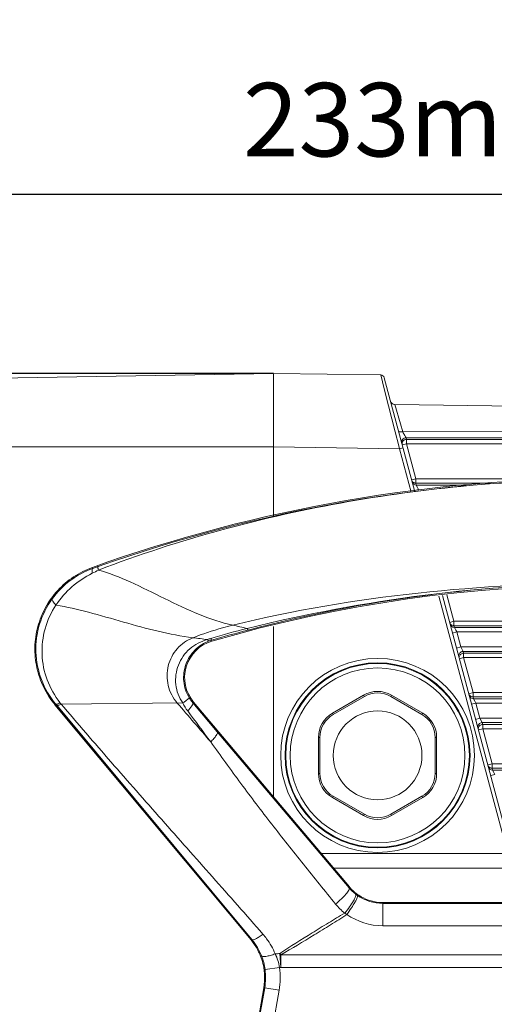
# Model space of a CAD drawing. Units: millimetres. Extents: x 38248 to 40279, y 2102 to 3329.
# Drawn here: x 39010 to 39074, y 3164 to 3298 of the extents above; entities that cross this region are included whole.
import ezdxf

# ---------------------------------------------------------------- set-up
doc = ezdxf.new("R2010")
doc.units = ezdxf.units.MM
doc.layers.add('细实线', color=7, linetype='Continuous', lineweight=13)
doc.dimstyles.new('ISO-25', dxfattribs={"dimtxt": 10, "dimasz": 9, "dimexe": 2.5, "dimexo": 0, "dimgap": 3, "dimtad": 1, "dimtxsty": 'Standard', "dimcen": 2.5, "dimadec": 0, "dimazin": 0, "dimtfac": 1, "dimtmove": 0, "dimatfit": 3, "dimfxl": 1, "dimarcsym": 0})

# ---------------------------------------------------------------- blocks, each defined once
blk = doc.blocks.new('*D10')
at = {"layer": 'Defpoints', "color": 0, "transparency": 16777216}
for p in [(39202.15, 3274.46), (38969.15, 3242.9), (39202.15, 3120.04)]:
    blk.add_point(p, dxfattribs=at)
at = {"layer": '细实线', "color": 0, "lineweight": -2, "transparency": 16777216}
for p, q in [((38969.15, 3242.9), (38969.15, 3276.96)), ((39202.15, 3120.04), (39202.15, 3276.96)), ((38978.15, 3274.46), (39193.15, 3274.46))]:
    blk.add_line(p, q, dxfattribs=at)
at = {"layer": '细实线', "color": 0, "transparency": 16777216}
for points in [[(38978.15, 3275.96), (38978.15, 3272.96), (38969.15, 3274.46)], [(39193.15, 3275.96), (39193.15, 3272.96), (39202.15, 3274.46)]]:
    blk.add_solid(points, dxfattribs=at)
at = {"layer": '细实线', "color": 0, "transparency": 16777216, "insert": (39085.65, 3283.29), "char_height": 10, "attachment_point": 5}
blk.add_mtext('233mm [9,2in]', dxfattribs=at)
blk = doc.blocks.new('*D15')
at = {"layer": 'Defpoints', "color": 0, "transparency": 16777216}
for p in [(39044.15, 3250.04), (38933.96, 2990.04), (39011.73, 2990.04)]:
    blk.add_point(p, dxfattribs=at)
at = {"layer": '细实线', "color": 0, "lineweight": -2, "transparency": 16777216}
for p, q in [((39044.15, 3250.04), (38931.46, 3250.04)), ((38933.96, 3241.04), (38933.96, 2999.04)), ((39011.73, 2990.04), (38931.46, 2990.04))]:
    blk.add_line(p, q, dxfattribs=at)
at = {"layer": '细实线', "color": 0, "transparency": 16777216}
for points in [[(38932.46, 3241.04), (38935.46, 3241.04), (38933.96, 3250.04)], [(38932.46, 2999.04), (38935.46, 2999.04), (38933.96, 2990.04)]]:
    blk.add_solid(points, dxfattribs=at)
at = {"layer": '细实线', "color": 0, "transparency": 16777216, "insert": (38925.13, 3120.04), "char_height": 10, "attachment_point": 5, "rotation": 90}
blk.add_mtext('260mm [10,2in]', dxfattribs=at)

msp = doc.modelspace()

# ---------------------------------------------------------------- linework, layer by layer
at = {"layer": '细实线'}
for p, q in [((39044.154, 3250.039), (38971.119, 3248.765)), ((39044.154, 3250.039), (39044.154, 3230.574)), ((39044.154, 3230.574), (39044.154, 3250.039)), ((39058.776, 3249.833), (39044.154, 3250.039)), ((39058.776, 3249.833), (39059.019, 3248.876)), ((39059.252, 3249.463), (39063.412, 3233.937)), ((39059.019, 3248.876), (39059.715, 3246.136)), ((39059.715, 3246.136), (39059.845, 3245.624)), ((39059.845, 3245.624), (39060.746, 3242.075)), ((39115.154, 3245.039), (39060.684, 3245.807)), ((39061.466, 3243.163), (39060.684, 3245.807)), ((39061.779, 3242.106), (39061.466, 3243.163)), ((39060.746, 3242.075), (39061.228, 3240.178)), ((39061.779, 3242.106), (39115.131, 3242.167)), ((38969.154, 3240.039), (39044.154, 3240.039)), ((39061.228, 3240.178), (39061.325, 3239.797)), ((39061.708, 3240.298), (39062.287, 3240.453)), ((39062.228, 3241.275), (39062.287, 3241.053)), ((39062.228, 3241.275), (39115.129, 3241.255)), ((39062.287, 3240.453), (39062.287, 3241.053)), ((39062.287, 3241.053), (39133.163, 3241.053)), ((39063.563, 3235.692), (39062.287, 3240.453)), ((39062.287, 3240.453), (39136.841, 3240.453)), ((39061.325, 3239.797), (39044.154, 3240.038)), ((39061.808, 3239.926), (39061.325, 3239.797)), ((39061.325, 3239.797), (39062.912, 3233.872)), ((39063.563, 3235.692), (39063.062, 3235.558)), ((39063.563, 3235.093), (39063.563, 3235.692)), ((39087.647, 3235.692), (39063.563, 3235.692)), ((39063.629, 3234.849), (39063.563, 3235.093)), ((39073.736, 3235.093), (39063.563, 3235.093)), ((39070.432, 3234.849), (39063.629, 3234.849)), ((39063.814, 3234.502), (39063.629, 3234.849)), ((39063.37, 3234.094), (39063.95, 3234.249)), ((39063.95, 3234.249), (39063.814, 3234.502)), ((39019.488, 3223.628), (39019.538, 3223.489)), ((39019.538, 3223.489), (39020.263, 3223.746)), ((39066.7, 3219.737), (39076.09, 3184.689)), ((39067.198, 3219.808), (39076.975, 3183.319)), ((39068.761, 3216.292), (39067.796, 3219.894)), ((39068.761, 3216.292), (39068.182, 3216.137)), ((39068.761, 3215.693), (39068.761, 3216.292)), ((39131.943, 3216.292), (39068.761, 3216.292)), ((39044.154, 3215.606), (39044.154, 3192.402)), ((39044.154, 3215.606), (39044.154, 3192.402)), ((39068.568, 3214.694), (39069.148, 3214.849)), ((39068.827, 3215.449), (39068.761, 3215.693)), ((39134.427, 3215.693), (39068.761, 3215.693)), ((39135.44, 3215.449), (39068.827, 3215.449)), ((39069.012, 3215.102), (39068.827, 3215.449)), ((39069.148, 3214.849), (39069.012, 3215.102)), ((39069.698, 3212.796), (39069.148, 3214.849)), ((39137.924, 3214.849), (39069.148, 3214.849)), ((39035.774, 3213.584), (39035.734, 3213.722)), ((39069.698, 3212.796), (39069.119, 3212.641)), ((39069.698, 3212.796), (39144.716, 3212.796)), ((39070.019, 3212.197), (39069.698, 3212.796)), ((39070.019, 3212.197), (39070.085, 3211.953)), ((39070.019, 3212.197), (39145.412, 3212.197)), ((39070.085, 3211.353), (39070.085, 3211.953)), ((39070.085, 3211.953), (39145.635, 3211.953)), ((39069.505, 3211.198), (39070.085, 3211.353)), ((39071.36, 3206.592), (39070.085, 3211.353)), ((39070.085, 3211.353), (39146.074, 3211.353)), ((39071.36, 3206.592), (39070.781, 3206.437)), ((39071.36, 3205.993), (39071.36, 3206.592)), ((39146.439, 3206.592), (39071.36, 3206.592)), ((39033.276, 3205.289), (39033.171, 3205.201)), ((39033.171, 3205.201), (39036.517, 3201.242)), ((39054.513, 3180.13), (39033.274, 3205.291)), ((39033.276, 3205.289), (39033.274, 3205.291)), ((39054.515, 3180.128), (39033.276, 3205.289)), ((39056.454, 3206.238), (39052.204, 3203.784)), ((39056.554, 3206.065), (39052.304, 3203.611)), ((39056.554, 3206.065), (39056.454, 3206.238)), ((39060.154, 3206.065), (39060.254, 3206.238)), ((39064.404, 3203.611), (39060.154, 3206.065)), ((39064.504, 3203.784), (39060.254, 3206.238)), ((39071.426, 3205.749), (39071.36, 3205.993)), ((39146.139, 3205.993), (39071.36, 3205.993)), ((39145.974, 3205.749), (39071.426, 3205.749)), ((39071.611, 3205.402), (39071.426, 3205.749)), ((39071.747, 3205.149), (39071.611, 3205.402)), ((39014.395, 3204.932), (39014.397, 3204.93)), ((39041.105, 3172.908), (39014.395, 3204.932)), ((39014.397, 3204.93), (39014.505, 3205.02)), ((39041.107, 3172.906), (39014.397, 3204.93)), ((39014.639, 3204.86), (39014.505, 3205.02)), ((39041.202, 3172.988), (39014.639, 3204.86)), ((39031.827, 3205.175), (39015.219, 3205.035)), ((39071.167, 3204.994), (39071.747, 3205.149)), ((39072.297, 3203.096), (39071.747, 3205.149)), ((39145.548, 3205.149), (39071.747, 3205.149)), ((39052.304, 3203.611), (39052.204, 3203.784)), ((39064.404, 3203.611), (39064.504, 3203.784)), ((39072.297, 3203.096), (39071.718, 3202.941)), ((39072.297, 3203.096), (39143.815, 3203.096)), ((39072.618, 3202.497), (39072.297, 3203.096)), ((39036.517, 3201.242), (39054.464, 3180.018)), ((39072.104, 3201.498), (39072.684, 3201.653)), ((39072.618, 3202.497), (39072.684, 3202.253)), ((39072.618, 3202.497), (39143.309, 3202.497)), ((39072.684, 3201.653), (39072.684, 3202.253)), ((39072.684, 3202.253), (39143.103, 3202.253)), ((39073.96, 3196.892), (39072.684, 3201.653)), ((39072.684, 3201.653), (39142.597, 3201.653)), ((39050.304, 3200.493), (39050.304, 3195.586)), ((39050.504, 3200.493), (39050.304, 3200.493)), ((39050.504, 3200.493), (39050.504, 3195.586)), ((39066.204, 3195.586), (39066.204, 3200.493)), ((39066.204, 3200.493), (39066.404, 3200.493)), ((39066.404, 3195.586), (39066.404, 3200.493)), ((39073.96, 3196.892), (39073.38, 3196.737)), ((39073.96, 3196.293), (39073.96, 3196.892)), ((39138.578, 3196.892), (39073.96, 3196.892)), ((39074.025, 3196.049), (39073.96, 3196.293)), ((39138.072, 3196.293), (39073.96, 3196.293)), ((39137.865, 3196.049), (39074.025, 3196.049)), ((39074.211, 3195.702), (39074.025, 3196.049)), ((39050.504, 3195.586), (39050.304, 3195.586)), ((39066.204, 3195.586), (39066.404, 3195.586)), ((39073.767, 3195.294), (39074.346, 3195.449)), ((39074.346, 3195.449), (39074.211, 3195.702)), ((39052.304, 3192.468), (39052.204, 3192.295)), ((39052.204, 3192.295), (39056.454, 3189.841)), ((39052.304, 3192.468), (39056.554, 3190.014)), ((39060.154, 3190.014), (39064.404, 3192.468)), ((39060.254, 3189.841), (39064.504, 3192.295)), ((39064.404, 3192.468), (39064.504, 3192.295)), ((39056.554, 3190.014), (39056.454, 3189.841)), ((39060.154, 3190.014), (39060.254, 3189.841)), ((39050.665, 3184.689), (39076.09, 3184.689)), ((39052.353, 3182.689), (39076.644, 3182.689)), ((39054.515, 3180.128), (39054.464, 3180.018)), ((39054.515, 3180.128), (39054.513, 3180.13)), ((39059.115, 3177.994), (39059.066, 3177.888)), ((39059.066, 3177.888), (39059.066, 3174.847)), ((39059.066, 3177.888), (39119.875, 3177.888)), ((39059.115, 3177.994), (39059.115, 3177.994)), ((39119.826, 3177.994), (39059.115, 3177.994)), ((39059.066, 3174.847), (39119.875, 3174.847)), ((39041.105, 3172.908), (39041.107, 3172.906)), ((39041.241, 3172.942), (39041.107, 3172.906)), ((39041.241, 3172.942), (39041.202, 3172.988)), ((39045.156, 3169.163), (39045.055, 3171.068)), ((39045.156, 3170.895), (39045.156, 3169.163)), ((39045.157, 3170.895), (39133.846, 3170.895)), ((39043.02, 3168.883), (39045.001, 3169.155)), ((39045.156, 3169.163), (39045.001, 3169.155)), ((39045.156, 3169.163), (39133.179, 3169.163)), ((39036.179, 3127.881), (39042.972, 3166.406)), ((39040.664, 3154.022), (39042.842, 3166.371)), ((39042.972, 3166.406), (39042.842, 3166.371)), ((39042.842, 3166.371), (39042.842, 3166.371)), ((39042.972, 3166.406), (39044.942, 3166.059)), ((39038.149, 3127.534), (39044.942, 3166.059))]:
    msp.add_line(p, q, dxfattribs=at)
for radius in [13.203, 12.603, 12.51, 11.91, 6.05]:
    msp.add_circle((39058.354, 3198.039), radius, dxfattribs=at)
for centre, radius, start, end in [((39058.769, 3249.333), 0.5, 15.02749, 89.20055), ((39058.769, 3249.333), 0.5, 15, 89.19307), ((39060.692, 3246.406), 0.6, 195, 269.19307), ((39062.228, 3240.675), 0.6, 89.99766, 194.94204), ((39062.287, 3240.453), 0.6, 89.99766, 194.94204), ((39089.471, 3028.041), 207.73, 70.31241, 109.68759), ((39089.471, 3027.841), 207.77, 89.96464, 109.45701), ((39063.628, 3235.448), 0.599, 195.01535, 270.08705), ((39063.562, 3235.691), 0.598, 232.93179, 245.47589), ((39063.564, 3235.699), 0.606, 245.56357, 257.81482), ((39063.563, 3235.694), 0.601, 257.76594, 269.97521), ((39023.446, 3212.514), 11.65, 109.60203, 144.14051), ((39010.25, 3241.218), 20.569, 296.66306, 299.27075), ((39089.479, 3029.81), 191.603, 89.99971, 104.74283), ((39089.471, 3029.586), 191.673, 73.73094, 106.26906), ((39061.729, 3128.418), 89.441, 103.67511, 106.97364), ((39090.847, 3024.609), 196.98, 104.74253, 106.24778), ((39012.982, 3098.142), 120.388, 76.74609, 77.70835), ((39068.826, 3216.048), 0.599, 195.01535, 270.08705), ((39068.76, 3216.291), 0.598, 232.93179, 245.47589), ((39037.222, 3208.624), 5.168, 106.28157, 220.20176), ((39008.134, 3008.789), 206.792, 82.48713, 83.03873), ((39037.31, 3208.422), 5.794, 106.9795, 111.65806), ((39037.155, 3208.85), 5.076, 106.26601, 109.96729), ((39058.354, 3202.947), 3.8, 60, 120), ((39058.354, 3202.947), 3.6, 60, 120), ((38948.848, 3152.622), 84.571, 38.2975, 38.4548), ((39037.141, 3208.565), 5.204, 211.04675, 220.28302), ((39071.425, 3206.348), 0.599, 195.01535, 270.08705), ((39071.359, 3206.591), 0.598, 232.93179, 245.47589), ((38115.238, 2412.583), 1211.162, 40.543869, 40.874287), ((38829.553, 3049.815), 254.906, 36.06369, 37.24331), ((39054.104, 3200.493), 3.8, 120, 180), ((39054.104, 3200.493), 3.6, 120, 180), ((39062.604, 3200.493), 3.6, 0, 60), ((39062.604, 3200.493), 3.8, 0, 60), ((39072.618, 3201.897), 0.6, 89.99766, 194.94204), ((39074.024, 3196.648), 0.599, 195.01535, 270.08705), ((39073.958, 3196.891), 0.598, 232.93179, 245.47589), ((39054.104, 3195.586), 3.8, 180, 240), ((39054.104, 3195.586), 3.6, 180, 240), ((39062.604, 3195.586), 3.6, 300, 0), ((39062.604, 3195.586), 3.8, 300, 0), ((39058.354, 3193.132), 3.8, 240, 300), ((39058.354, 3193.132), 3.6, 240, 300), ((39059.056, 3183.915), 6.023, 220.32079, 232.24589), ((39059.084, 3183.988), 5.982, 220.19692, 220.60541), ((39059.108, 3184.009), 6.013, 220.61104, 228.36947), ((39059.111, 3184.014), 6.019, 228.37922, 236.44766), ((39059.13, 3184.012), 6.145, 232.25765, 235.10223), ((39059.065, 3183.922), 6.034, 235.11302, 270.00478), ((39059.115, 3184.023), 6.028, 236.4582, 264.70097), ((39059.095, 3183.087), 8.35, 219.26792, 231.38363), ((39059.115, 3184.025), 6.031, 264.70171, 269.99974), ((39056.93, 3181.277), 5.612, 237.13052, 240.62679), ((39059.066, 3183.381), 8.534, 235.05408, 270.00079), ((39034.993, 3167.81), 7.959, 35.23794, 39.80784), ((39035.125, 3167.855), 7.955, 21.35263, 39.74953), ((39034.979, 3167.802), 7.975, 26.05229, 35.22833), ((39034.898, 3167.764), 8.065, 21.36681, 26.04013), ((39034.888, 3167.76), 8.075, 17.85152, 21.36935), ((39034.909, 3167.77), 8.187, 7.81766, 21.35884), ((39043.11, 3192.614), 21.633, 273.42682, 275.15628), ((39038.598, 3168.132), 6.483, 9.08412, 26.44599), ((38984.578, 3135.508), 70.157, 30.29156, 30.45559), ((39034.878, 3167.758), 8.085, 9.83158, 17.84488), ((39034.878, 3167.759), 8.085, 7.9037, 9.82598), ((39035.032, 3167.796), 10.06, 350.0551, 7.76312), ((39034.855, 3167.755), 8.108, 1.96835, 7.90589), ((39034.955, 3167.761), 8.008, 353.98893, 1.95478), ((39035.046, 3167.796), 8.047, 350.05219, 7.7632), ((39034.962, 3167.761), 8.002, 349.99961, 353.98345)]:
    msp.add_arc(centre, radius, start, end, dxfattribs=at)
for points, knots in [([(39061.779, 3242.106), (39061.653, 3242.077), (39061.472, 3242.044), (39061.222, 3242.113), (39061.203, 3242.182)], [0, 0, 0, 0, 0.6447306, 1, 1, 1, 1]), ([(39062.228, 3241.275), (39062.166, 3241.37), (39062.029, 3241.654), (39061.874, 3241.928), (39061.779, 3242.106)], [0, 0, 0, 0, 0.3602346, 1, 1, 1, 1]), ([(39020.307, 3223.275), (39025.814, 3225.366), (39037.046, 3229.011), (39060.077, 3234.126), (39077.814, 3235.618), (39089.599, 3235.611)], [0, 0, 0, 0, 0.2499044, 0.5000027, 1, 1, 1, 1]), ([(39014.397, 3204.93), (39013.792, 3205.655), (39012.754, 3207.255), (39011.817, 3209.947), (39011.543, 3212.78), (39011.949, 3215.598), (39013.013, 3218.246), (39014.683, 3220.573), (39016.868, 3222.443), (39018.59, 3223.306), (39019.488, 3223.628)], [0, 0, 0, 0, 0.1250234, 0.2495725, 0.3738904, 0.498233, 0.6228662, 0.7479973, 0.8737117, 1, 1, 1, 1]), ([(39014.525, 3218.506), (39015.132, 3219.425), (39016.616, 3221.109), (39018.488, 3222.337), (39019.48, 3222.836)], [0, 0, 0, 0, 0.4977887, 1, 1, 1, 1]), ([(39019.538, 3223.489), (39019.512, 3223.477), (39019.466, 3223.407), (39019.436, 3223.184), (39019.458, 3222.985), (39019.48, 3222.836)], [0, 0, 0, 0, 0.1292959, 0.3329769, 1, 1, 1, 1]), ([(39020.263, 3223.746), (39020.249, 3223.738), (39020.24, 3223.683), (39020.246, 3223.593), (39020.268, 3223.448), (39020.292, 3223.338), (39020.307, 3223.275)], [0, 0, 0, 0, 0.0962023, 0.2933969, 0.5968673, 1, 1, 1, 1]), ([(39038.611, 3215.77), (39037.068, 3216.108), (39033.898, 3217.187), (39029.326, 3219.377), (39024.837, 3221.629), (39021.784, 3222.853), (39020.307, 3223.275)], [0, 0, 0, 0, 0.2392543, 0.5040884, 0.7673387, 1, 1, 1, 1]), ([(39140.327, 3215.771), (39132.027, 3217.794), (39115.117, 3220.653), (39089.469, 3221.875), (39063.821, 3220.653), (39046.912, 3217.793), (39038.611, 3215.77)], [0, 0, 0, 0, 0.2499511, 0.4999941, 0.7500436, 1, 1, 1, 1]), ([(39089.48, 3221.413), (39081.252, 3221.413), (39064.782, 3220.344), (39048.57, 3217.294), (39040.583, 3215.323)], [0, 0, 0, 0, 0.5000758, 1, 1, 1, 1]), ([(39014.505, 3205.02), (39013.681, 3206.007), (39012.355, 3208.268), (39011.586, 3212.1), (39012.094, 3215.967), (39013.256, 3218.303), (39014.005, 3219.339)], [0, 0, 0, 0, 0.2512105, 0.5010586, 0.7503584, 1, 1, 1, 1]), ([(39014.005, 3219.339), (39013.983, 3219.302), (39013.992, 3219.177), (39014.157, 3218.885), (39014.363, 3218.664), (39014.525, 3218.506)], [0, 0, 0, 0, 0.1262056, 0.3319491, 1, 1, 1, 1]), ([(39015.075, 3205.217), (39014.339, 3206.144), (39013.153, 3208.24), (39012.449, 3211.767), (39012.87, 3215.336), (39013.874, 3217.519), (39014.525, 3218.506)], [0, 0, 0, 0, 0.2508205, 0.5003298, 0.7496408, 1, 1, 1, 1]), ([(39033.197, 3214.057), (39029.989, 3214.45), (39025.237, 3215.736), (39019.103, 3217.535), (39016.011, 3218.256), (39014.525, 3218.506)], [0, 0, 0, 0, 0.504974, 0.7644513, 1, 1, 1, 1]), ([(39038.611, 3215.77), (39038.147, 3215.657), (39036.315, 3215.176), (39034.516, 3214.57), (39033.197, 3214.057)], [0, 0, 0, 0, 0.252296, 1, 1, 1, 1]), ([(39040.72, 3215.105), (39040.711, 3215.105), (39040.688, 3215.124), (39040.641, 3215.194), (39040.608, 3215.267), (39040.583, 3215.323)], [0, 0, 0, 0, 0.1051627, 0.3021868, 1, 1, 1, 1]), ([(39033.197, 3214.057), (39032.386, 3213.742), (39030.889, 3212.7), (39029.623, 3210.279), (39029.606, 3207.513), (39030.465, 3205.851), (39031.055, 3205.169)], [0, 0, 0, 0, 0.2460224, 0.4938686, 0.7448355, 1, 1, 1, 1]), ([(39035.172, 3213.806), (39034.292, 3213.586), (39032.614, 3212.718), (39031.018, 3210.413), (39030.633, 3207.662), (39031.282, 3205.883), (39031.827, 3205.175)], [0, 0, 0, 0, 0.2523382, 0.5026806, 0.7515184, 1, 1, 1, 1]), ([(39035.422, 3213.62), (39034.694, 3213.356), (39033.341, 3212.494), (39032.069, 3210.472), (39031.768, 3208.091), (39032.278, 3206.554), (39032.682, 3205.882)], [0, 0, 0, 0, 0.2497759, 0.4979544, 0.7468197, 1, 1, 1, 1]), ([(39035.422, 3213.62), (39035.385, 3213.612), (39035.278, 3213.672), (39035.214, 3213.752), (39035.172, 3213.806)], [0, 0, 0, 0, 0.3536341, 1, 1, 1, 1]), ([(39035.734, 3213.722), (39035.726, 3213.723), (39035.711, 3213.749), (39035.687, 3213.792), (39035.655, 3213.869), (39035.631, 3213.928), (39035.618, 3213.963)], [0, 0, 0, 0, 0.0868005, 0.2817, 0.5871086, 1, 1, 1, 1]), ([(39069.431, 3211.714), (39069.457, 3211.846), (39069.607, 3212.1), (39069.884, 3212.197), (39070.019, 3212.197)], [0, 0, 0, 0, 0.4997235, 1, 1, 1, 1]), ([(39070.085, 3211.953), (39069.946, 3211.952), (39069.66, 3211.849), (39069.513, 3211.582), (39069.492, 3211.445)], [0, 0, 0, 0, 0.5002578, 1, 1, 1, 1]), ([(39014.505, 3205.02), (39014.523, 3205.004), (39014.596, 3204.996), (39014.79, 3205.056), (39014.954, 3205.145), (39015.075, 3205.217)], [0, 0, 0, 0, 0.1166911, 0.3176888, 1, 1, 1, 1]), ([(39032.682, 3205.882), (39032.686, 3205.871), (39032.671, 3205.837), (39032.604, 3205.758), (39032.441, 3205.617), (39032.171, 3205.413), (39031.951, 3205.26), (39031.827, 3205.175)], [0, 0, 0, 0, 0.0299179, 0.0863747, 0.2864544, 0.5967929, 1, 1, 1, 1]), ([(39033.171, 3205.201), (39033.2, 3205.159), (39033.177, 3204.995), (39032.956, 3204.617), (39032.689, 3204.307), (39032.477, 3204.085)], [0, 0, 0, 0, 0.1134942, 0.3180898, 1, 1, 1, 1]), ([(39014.639, 3204.86), (39014.657, 3204.842), (39014.732, 3204.829), (39014.932, 3204.881), (39015.097, 3204.966), (39015.219, 3205.035)], [0, 0, 0, 0, 0.1238325, 0.326107, 1, 1, 1, 1]), ([(39042.734, 3173.699), (39040.449, 3176.306), (39035.856, 3181.509), (39028.924, 3189.287), (39022.026, 3197.116), (39017.482, 3202.389), (39015.219, 3205.035)], [0, 0, 0, 0, 0.2494116, 0.4992492, 0.7495355, 1, 1, 1, 1]), ([(39036.517, 3201.242), (39036.553, 3201.19), (39036.514, 3200.984), (39036.335, 3200.699), (39036.024, 3200.299), (39035.761, 3200.024), (39035.61, 3199.874)], [0, 0, 0, 0, 0.1117612, 0.3190503, 0.6221301, 1, 1, 1, 1]), ([(39072.684, 3202.253), (39072.545, 3202.252), (39072.259, 3202.149), (39072.112, 3201.882), (39072.091, 3201.745)], [0, 0, 0, 0, 0.5002578, 1, 1, 1, 1]), ([(39035.61, 3199.874), (39036.982, 3197.988), (39039.696, 3194.206), (39043.921, 3188.658), (39048.243, 3183.203), (39051.164, 3179.6), (39052.631, 3177.802)], [0, 0, 0, 0, 0.2510306, 0.5008477, 0.75033, 1, 1, 1, 1]), ([(39054.464, 3180.018), (39054.488, 3179.983), (39054.493, 3179.862), (39054.364, 3179.562), (39054.003, 3179.08), (39053.398, 3178.451), (39052.903, 3178.019), (39052.631, 3177.802)], [0, 0, 0, 0, 0.0429305, 0.1111173, 0.3335516, 0.6465942, 1, 1, 1, 1]), ([(39055.368, 3179.153), (39055.396, 3179.126), (39055.408, 3179.006), (39055.315, 3178.692), (39055.025, 3178.136), (39054.528, 3177.38), (39054.113, 3176.839), (39053.884, 3176.563)], [0, 0, 0, 0, 0.0379108, 0.104579, 0.3293834, 0.6463665, 1, 1, 1, 1]), ([(39055.614, 3178.972), (39055.637, 3178.95), (39055.63, 3178.836), (39055.571, 3178.663), (39055.452, 3178.394), (39055.197, 3177.917), (39054.774, 3177.231), (39054.389, 3176.674), (39054.177, 3176.386)], [0, 0, 0, 0, 0.0321179, 0.0965012, 0.1941509, 0.3215182, 0.6416746, 1, 1, 1, 1]), ([(39045.055, 3171.068), (39046.49, 3172.04), (39048.698, 3173.413), (39051.648, 3175.234), (39053.133, 3176.129), (39053.884, 3176.563)], [0, 0, 0, 0, 0.499801, 0.7498489, 1, 1, 1, 1]), ([(39045.157, 3170.895), (39046.695, 3171.751), (39048.952, 3173.125), (39051.952, 3174.966), (39053.442, 3175.903), (39054.177, 3176.386)], [0, 0, 0, 0, 0.5001182, 0.7501014, 1, 1, 1, 1]), ([(39041.241, 3172.942), (39041.284, 3172.899), (39041.501, 3172.929), (39041.805, 3173.073), (39042.253, 3173.34), (39042.565, 3173.568), (39042.734, 3173.699)], [0, 0, 0, 0, 0.1062594, 0.3181187, 0.6265698, 1, 1, 1, 1]), ([(39044.403, 3171.019), (39044.098, 3171.748), (39043.571, 3172.678), (39042.909, 3173.499), (39042.734, 3173.699)], [0, 0, 0, 0, 0.7488885, 1, 1, 1, 1]), ([(39042.533, 3170.751), (39042.566, 3170.687), (39042.813, 3170.63), (39043.2, 3170.675), (39043.772, 3170.8), (39044.183, 3170.937), (39044.403, 3171.019)], [0, 0, 0, 0, 0.1118999, 0.3274633, 0.6355449, 1, 1, 1, 1])]:
    msp.add_open_spline(points, degree=3, knots=knots, dxfattribs=at)
for points in [[(39062.984, 3235.537), (39063.017, 3235.412), (39063.097, 3235.292), (39063.201, 3235.214)], [(39068.182, 3216.137), (39068.215, 3216.012), (39068.296, 3215.892), (39068.399, 3215.814)], [(39068.511, 3215.747), (39068.589, 3215.712), (39068.676, 3215.693), (39068.761, 3215.693)], [(39070.781, 3206.437), (39070.814, 3206.312), (39070.895, 3206.192), (39070.998, 3206.114)], [(39071.111, 3206.047), (39071.188, 3206.012), (39071.275, 3205.993), (39071.36, 3205.993)], [(39031.827, 3205.175), (39032.004, 3204.791), (39032.221, 3204.421), (39032.477, 3204.085)], [(39073.38, 3196.737), (39073.414, 3196.612), (39073.494, 3196.492), (39073.597, 3196.414)], [(39073.71, 3196.347), (39073.787, 3196.312), (39073.874, 3196.293), (39073.96, 3196.293)]]:
    msp.add_open_spline(points, degree=3, dxfattribs=at)

# ---------------------------------------------------------------- dimensions: what is measured, and where the dimension line sits
dim = msp.add_linear_dim(base=(39202.154, 3274.456), p1=(38969.154, 3242.898), p2=(39202.154, 3120.039), dimstyle='ISO-25', override={"dimpost": 'mm'}, dxfattribs=at)
dim.commit()
dim.dimension.update_dxf_attribs({"geometry": '*D10', "text_midpoint": (39085.654, 3283.289)})
dim = msp.add_linear_dim(base=(38933.961, 2990.039), p1=(39044.154, 3250.039), p2=(39011.732, 2990.039), angle=90, dimstyle='ISO-25', override={"dimpost": 'mm'}, dxfattribs=at)
dim.commit()
dim.dimension.update_dxf_attribs({"geometry": '*D15', "text_midpoint": (38925.127, 3120.039)})

doc.saveas('drawing.dxf')
